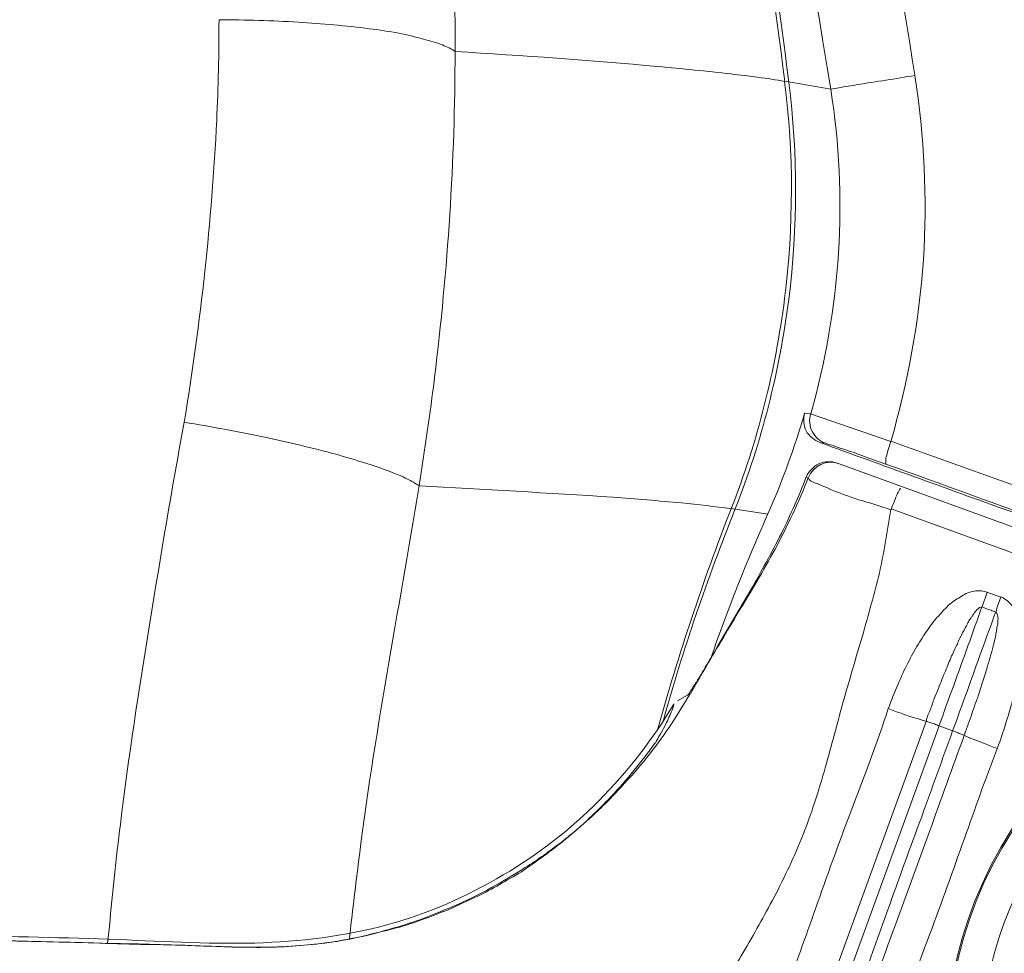
# Model space of a CAD drawing. Extents: x 0 to 595, y 0 to 842.
# Drawn here: x 334 to 337, y 577 to 579 of the extents above; entities that cross this region are included whole.
import ezdxf

# ---------------------------------------------------------------- set-up
doc = ezdxf.new("R2010")
doc.units = 0
doc.header["$MEASUREMENT"] = 0
doc.layers.add('レイヤー 1', color=7, linetype='Continuous', lineweight=0)

msp = doc.modelspace()

# ---------------------------------------------------------------- linework, layer by layer
at = {"layer": 'レイヤー 1', "color": 18, "lineweight": 0, "true_color": 0x040000}
for p, q in [((336.1453, 579.1072), (336.0263, 579.1282)), ((336.093, 578.2683), (336.077, 578.2703)), ((336.3006, 578.197), (336.0926, 578.268)), ((336.117, 578.1941), (336.132, 578.1921)), ((336.1624, 578.1404), (338.0924, 577.4384)), ((336.0818, 578.1042), (336.0868, 578.1031)), ((335.888, 578.0232), (335.983, 578.0092)), ((337.9637, 577.4177), (336.3017, 578.0227)), ((336.5491, 577.8074), (336.5361, 577.7693)), ((336.5847, 577.7947), (336.5487, 577.8076)), ((335.7488, 577.5261), (335.7748, 577.5411)), ((336.3914, 577.4734), (336.1234, 576.7363)), ((336.1575, 576.7244), (336.4255, 577.4614)), ((336.4251, 577.4617), (336.4601, 577.4487))]:
    msp.add_line(p, q, dxfattribs=at)
for points, knots in [([(338.243, 575.03), (338.243, 575.143), (338.243, 575.257), (338.243, 575.37), (338.242, 575.484), (338.242, 575.599), (338.241, 575.714), (338.24, 575.828), (338.239, 575.943), (338.238, 576.057), (338.236, 576.17), (338.235, 576.283), (338.233, 576.395), (338.231, 576.506), (338.23, 576.615), (338.228, 576.724), (338.226, 576.831), (338.224, 576.936), (338.222, 577.043), (338.22, 577.145), (338.217, 577.248), (338.215, 577.35), (338.212, 577.451), (338.209, 577.552), (338.206, 577.654), (338.204, 577.758), (338.202, 577.861), (338.198, 577.965), (338.194, 578.07), (338.187, 578.176), (338.178, 578.28), (338.168, 578.384), (338.155, 578.488), (338.141, 578.592), (338.129, 578.693), (338.116, 578.796), (338.102, 578.898), (338.089, 579.003), (338.076, 579.107), (338.062, 579.213), (338.047, 579.323), (338.032, 579.434), (338.016, 579.545), (337.999, 579.666), (337.982, 579.786), (337.964, 579.907), (337.945, 580.04), (337.925, 580.173), (337.905, 580.306), (337.883, 580.449), (337.86, 580.591), (337.837, 580.733), (337.813, 580.881), (337.789, 581.027), (337.764, 581.174), (337.739, 581.32), (337.714, 581.467), (337.687, 581.613), (337.662, 581.755), (337.637, 581.896), (337.611, 582.038), (337.586, 582.171), (337.56, 582.304), (337.535, 582.438), (337.51, 582.564), (337.486, 582.69), (337.46, 582.816), (337.436, 582.935), (337.412, 583.054), (337.388, 583.173), (337.364, 583.286), (337.341, 583.399), (337.316, 583.511), (337.293, 583.619), (337.27, 583.726), (337.247, 583.834), (337.224, 583.936), (337.201, 584.038), (337.179, 584.139), (337.157, 584.236), (337.135, 584.333), (337.113, 584.428), (337.092, 584.521), (337.07, 584.614), (337.048, 584.706), (337.027, 584.796), (337.006, 584.885), (336.984, 584.974), (336.963, 585.061), (336.942, 585.148), (336.921, 585.234), (336.9, 585.317), (336.88, 585.4), (336.859, 585.482), (336.839, 585.564), (336.819, 585.645), (336.797, 585.726), (336.774, 585.811), (336.748, 585.896), (336.717, 585.978), (336.683, 586.064), (336.643, 586.147), (336.597, 586.227), (336.551, 586.308), (336.499, 586.386), (336.443, 586.461), (336.388, 586.533), (336.327, 586.601), (336.263, 586.665), (336.205, 586.722), (336.144, 586.776), (336.079, 586.825), (336.023, 586.869), (335.965, 586.91), (335.904, 586.947), (335.85, 586.98), (335.795, 587.01), (335.738, 587.039), (335.687, 587.064), (335.634, 587.087), (335.581, 587.108), (335.531, 587.128), (335.48, 587.145), (335.429, 587.16), (335.379, 587.176), (335.329, 587.188), (335.278, 587.199), (335.229, 587.21), (335.179, 587.218), (335.129, 587.226), (335.081, 587.234), (335.033, 587.242), (334.985, 587.25), (334.937, 587.257), (334.889, 587.264), (334.841, 587.272), (334.793, 587.279), (334.744, 587.287), (334.696, 587.294), (334.647, 587.301), (334.597, 587.308), (334.547, 587.316), (334.493, 587.324), (334.44, 587.332), (334.386, 587.34), (334.326, 587.347), (334.266, 587.356), (334.206, 587.364), (334.138, 587.374), (334.07, 587.383), (334.002, 587.391), (333.925, 587.402), (333.848, 587.412), (333.771, 587.422), (333.685, 587.432), (333.599, 587.442), (333.513, 587.453), (333.417, 587.464), (333.321, 587.475), (333.225, 587.485), (333.121, 587.497), (333.016, 587.509), (332.912, 587.518), (332.799, 587.53), (332.686, 587.541), (332.574, 587.551), (332.45, 587.563), (332.326, 587.574), (332.202, 587.585), (332.064, 587.595), (331.926, 587.606), (331.787, 587.617), (331.63, 587.628), (331.473, 587.638), (331.316, 587.647), (331.139, 587.658), (330.96, 587.668), (330.782, 587.676), (330.59, 587.684), (330.398, 587.691), (330.206, 587.697), (330.013, 587.703), (329.819, 587.707), (329.625, 587.71), (329.443, 587.713), (329.26, 587.714), (329.077, 587.714)], [0, 0, 0, 0, 1, 1, 1, 2, 2, 2, 3, 3, 3, 4, 4, 4, 5, 5, 5, 6, 6, 6, 7, 7, 7, 8, 8, 8, 9, 9, 9, 10, 10, 10, 11, 11, 11, 12, 12, 12, 13, 13, 13, 14, 14, 14, 15, 15, 15, 16, 16, 16, 17, 17, 17, 18, 18, 18, 19, 19, 19, 20, 20, 20, 21, 21, 21, 22, 22, 22, 23, 23, 23, 24, 24, 24, 25, 25, 25, 26, 26, 26, 27, 27, 27, 28, 28, 28, 29, 29, 29, 30, 30, 30, 31, 31, 31, 32, 32, 32, 33, 33, 33, 34, 34, 34, 35, 35, 35, 36, 36, 36, 37, 37, 37, 38, 38, 38, 39, 39, 39, 40, 40, 40, 41, 41, 41, 42, 42, 42, 43, 43, 43, 44, 44, 44, 45, 45, 45, 46, 46, 46, 47, 47, 47, 48, 48, 48, 49, 49, 49, 50, 50, 50, 51, 51, 51, 52, 52, 52, 53, 53, 53, 54, 54, 54, 55, 55, 55, 56, 56, 56, 57, 57, 57, 58, 58, 58, 59, 59, 59, 60, 60, 60, 61, 61, 61, 62, 62, 62, 62]), ([(329.0769, 587.5925), (329.4749, 587.5925), (329.8729, 587.5865), (330.2699, 587.5735), (330.4689, 587.5675), (330.6679, 587.5595), (330.8669, 587.5495), (331.0649, 587.5405), (331.2639, 587.5295), (331.4629, 587.5175), (331.6609, 587.5045), (331.8599, 587.4895), (332.0579, 587.4745), (332.2559, 587.4585), (332.4539, 587.4415), (332.6519, 587.4225), (332.8499, 587.4045), (333.0479, 587.3835), (333.2459, 587.3615), (333.4439, 587.3395), (333.6409, 587.3155), (333.8389, 587.2905), (333.9369, 587.2785), (334.0359, 587.2655), (334.1349, 587.2515), (334.2329, 587.2385), (334.3309, 587.2245), (334.4299, 587.2105), (334.5289, 587.1965), (334.6269, 587.1815), (334.7249, 587.1665), (334.8239, 587.1525), (334.9219, 587.1365), (335.0199, 587.1205), (335.0689, 587.1135), (335.1189, 587.1065), (335.1669, 587.0975), (335.2159, 587.0885), (335.2649, 587.0775), (335.3129, 587.0665), (335.4099, 587.0415), (335.5039, 587.0105), (335.5959, 586.9705), (335.6869, 586.9315), (335.7759, 586.8845), (335.8599, 586.8315), (335.9439, 586.7785), (336.0239, 586.7185), (336.0979, 586.6535), (336.1729, 586.5865), (336.2429, 586.5155), (336.3059, 586.4385), (336.3689, 586.3625), (336.4259, 586.2805), (336.4759, 586.1945), (336.5269, 586.1085), (336.5709, 586.0185), (336.6069, 585.9255), (336.6419, 585.8325), (336.6689, 585.7375), (336.6939, 585.6405), (336.7199, 585.5445), (336.7429, 585.4475), (336.7669, 585.3515), (336.7909, 585.2545), (336.8149, 585.1575), (336.8379, 585.0615), (336.8619, 584.9645), (336.8849, 584.8675), (336.9079, 584.7715), (336.9309, 584.6745), (336.9539, 584.5775), (336.9759, 584.4815), (336.9989, 584.3835), (337.0209, 584.2865), (337.0429, 584.1905), (337.0649, 584.0925), (337.0869, 583.9955), (337.1079, 583.8995), (337.1509, 583.7045), (337.1929, 583.5105), (337.2339, 583.3155), (337.2749, 583.1205), (337.3149, 582.9255), (337.3539, 582.7315), (337.3919, 582.5355), (337.4309, 582.3405), (337.4669, 582.1455), (337.5409, 581.7535), (337.6099, 581.3625), (337.6749, 580.9695), (337.7079, 580.7735), (337.7399, 580.5765), (337.7699, 580.3805), (337.8009, 580.1835), (337.8299, 579.9875), (337.8589, 579.7895), (337.8869, 579.5935), (337.9139, 579.3965), (337.9409, 579.1985), (337.9549, 579.1005), (337.9679, 579.0015), (337.9809, 578.9035), (337.9939, 578.8045), (338.0079, 578.7055), (338.0199, 578.6075), (338.0319, 578.5085), (338.0439, 578.4095), (338.0529, 578.3115), (338.0619, 578.2115), (338.0689, 578.1135), (338.0739, 578.0135), (338.0789, 577.9135), (338.0819, 577.8145), (338.0849, 577.7145), (338.0869, 577.6155), (338.0899, 577.5165), (338.0919, 577.4165), (338.0949, 577.3175), (338.0969, 577.2175), (338.0989, 577.1175), (338.1009, 577.0195), (338.1029, 576.9195), (338.1049, 576.8205), (338.1079, 576.6205), (338.1119, 576.4225), (338.1139, 576.2235), (338.1169, 576.0245), (338.1189, 575.8255), (338.1199, 575.6265), (338.1209, 575.4275), (338.1219, 575.2285), (338.1219, 575.0295)], [0, 0, 0, 0, 1, 1, 1, 2, 2, 2, 3, 3, 3, 4, 4, 4, 5, 5, 5, 6, 6, 6, 7, 7, 7, 8, 8, 8, 9, 9, 9, 10, 10, 10, 11, 11, 11, 12, 12, 12, 13, 13, 13, 14, 14, 14, 15, 15, 15, 16, 16, 16, 17, 17, 17, 18, 18, 18, 19, 19, 19, 20, 20, 20, 21, 21, 21, 22, 22, 22, 23, 23, 23, 24, 24, 24, 25, 25, 25, 26, 26, 26, 27, 27, 27, 28, 28, 28, 29, 29, 29, 30, 30, 30, 31, 31, 31, 32, 32, 32, 33, 33, 33, 34, 34, 34, 35, 35, 35, 36, 36, 36, 37, 37, 37, 38, 38, 38, 39, 39, 39, 40, 40, 40, 41, 41, 41, 42, 42, 42, 43, 43, 43, 44, 44, 44, 44]), ([(329.0769, 587.5769), (329.4229, 587.5769), (329.7689, 587.5719), (330.1149, 587.5629), (330.4609, 587.5539), (330.8069, 587.5389), (331.1529, 587.5199), (331.3259, 587.5109), (331.4979, 587.4999), (331.6709, 587.4879), (331.8439, 587.4759), (332.0159, 587.4629), (332.1879, 587.4479), (332.3609, 587.4339), (332.5329, 587.4189), (332.7049, 587.4019), (332.8779, 587.3859), (333.0499, 587.3679), (333.2219, 587.3479), (333.3939, 587.3299), (333.5659, 587.3089), (333.7379, 587.2879), (333.8239, 587.2769), (333.9089, 587.2659), (333.9949, 587.2549), (334.0809, 587.2439), (334.1659, 587.2319), (334.2519, 587.2209), (334.3379, 587.2079), (334.4239, 587.1959), (334.5089, 587.1829), (334.5949, 587.1709), (334.6809, 587.1579), (334.7659, 587.1449), (334.8509, 587.1329), (334.9369, 587.1189), (335.0219, 587.1049), (335.0649, 587.0979), (335.1079, 587.0919), (335.1509, 587.0849), (335.1929, 587.0769), (335.2359, 587.0688), (335.2779, 587.0589), (335.3619, 587.0399), (335.4449, 587.0139), (335.5259, 586.9819), (335.6069, 586.9509), (335.6849, 586.9149), (335.7609, 586.8729), (335.9119, 586.7889), (336.0519, 586.6829), (336.1739, 586.5599), (336.2349, 586.4989), (336.2919, 586.4329), (336.3439, 586.3649), (336.3959, 586.2959), (336.4439, 586.2229), (336.4859, 586.1469), (336.5279, 586.0709), (336.5649, 585.9929), (336.5959, 585.9119), (336.6259, 585.8309), (336.6499, 585.7479), (336.6719, 585.6639), (336.6949, 585.5809), (336.7149, 585.4969), (336.7359, 585.4129), (336.7569, 585.3289), (336.7779, 585.2449), (336.7979, 585.1609), (336.8189, 585.0759), (336.8389, 584.9919), (336.8599, 584.9079), (336.8599, 584.9079), (336.9199, 584.6559), (336.9199, 584.6559), (336.9389, 584.5709), (336.9589, 584.4869), (336.9779, 584.4029), (336.9979, 584.3179), (337.0169, 584.2339), (337.0359, 584.1499), (337.0749, 583.9809), (337.1119, 583.8119), (337.1479, 583.6429), (337.1849, 583.4729), (337.2209, 583.3049), (337.2559, 583.1349), (337.2909, 582.9659), (337.3249, 582.7959), (337.3589, 582.6259), (337.3919, 582.4559), (337.4249, 582.2859), (337.4569, 582.1158), (337.4889, 581.9459), (337.5199, 581.7759), (337.5499, 581.6049), (337.5799, 581.4349), (337.6099, 581.2649), (337.6389, 581.0948), (337.6679, 580.9239), (337.6959, 580.7529), (337.7229, 580.5818), (337.7499, 580.4109), (337.7769, 580.2399), (337.8019, 580.0688), (337.8149, 579.9828), (337.8269, 579.8969), (337.8399, 579.8119), (337.8519, 579.7259), (337.8649, 579.6399), (337.8769, 579.5549), (337.8889, 579.4698), (337.9009, 579.3839), (337.9119, 579.2979), (337.9239, 579.2119), (337.9349, 579.1259), (337.9459, 579.0409), (337.9459, 579.0409), (337.9799, 578.7829), (337.9799, 578.7829), (337.9909, 578.6969), (338.0029, 578.6109), (338.0129, 578.5249), (338.0239, 578.4389), (338.0329, 578.3528), (338.0399, 578.2668), (338.0479, 578.1808), (338.0539, 578.0948), (338.0579, 578.0089), (338.0669, 577.8359), (338.0689, 577.6629), (338.0739, 577.4889)], [0, 0, 0, 0, 1, 1, 1, 2, 2, 2, 3, 3, 3, 4, 4, 4, 5, 5, 5, 6, 6, 6, 7, 7, 7, 8, 8, 8, 9, 9, 9, 10, 10, 10, 11, 11, 11, 12, 12, 12, 13, 13, 13, 14, 14, 14, 15, 15, 15, 16, 16, 16, 17, 17, 17, 18, 18, 18, 19, 19, 19, 20, 20, 20, 21, 21, 21, 22, 22, 22, 23, 23, 23, 24, 24, 24, 25, 25, 25, 26, 26, 26, 27, 27, 27, 28, 28, 28, 29, 29, 29, 30, 30, 30, 31, 31, 31, 32, 32, 32, 33, 33, 33, 34, 34, 34, 35, 35, 35, 36, 36, 36, 37, 37, 37, 38, 38, 38, 39, 39, 39, 40, 40, 40, 41, 41, 41, 42, 42, 42, 43, 43, 43, 44, 44, 44, 44]), ([(329.0769, 587.449), (329.4159, 587.449), (329.7559, 587.4449), (330.0949, 587.4349), (330.4339, 587.4269), (330.7739, 587.413), (331.1129, 587.3939), (331.2819, 587.3849), (331.4519, 587.3749), (331.6209, 587.3629), (331.7899, 587.351), (331.9589, 587.3389), (332.1289, 587.325), (332.2979, 587.311), (332.4669, 587.2969), (332.6359, 587.28), (332.8049, 587.2639), (332.9729, 587.2469), (333.1419, 587.228), (333.3109, 587.21), (333.4799, 587.1909), (333.6479, 587.1699), (333.8169, 587.1489), (333.9849, 587.1279), (334.1529, 587.1039), (334.1529, 587.1039), (334.4049, 587.069), (334.4049, 587.069), (334.4889, 587.0569), (334.5729, 587.0449), (334.6569, 587.033), (334.7409, 587.02), (334.8249, 587.009), (334.9089, 586.9949), (334.9929, 586.9819), (335.0769, 586.9689), (335.1599, 586.952), (335.2429, 586.934), (335.3259, 586.9149), (335.4069, 586.8879), (335.4879, 586.8619), (335.5659, 586.83), (335.6419, 586.791), (335.7179, 586.7529), (335.7909, 586.7089), (335.8599, 586.6589), (335.9299, 586.6099), (335.9949, 586.5549), (336.0559, 586.4969), (336.1179, 586.4379), (336.1749, 586.3749), (336.2269, 586.3069), (336.2799, 586.2399), (336.3269, 586.1699), (336.3689, 586.095), (336.4099, 586.0209), (336.4459, 585.9429), (336.4759, 585.864), (336.5059, 585.785), (336.5299, 585.7029), (336.5519, 585.621), (336.5739, 585.5389), (336.5929, 585.4559), (336.6129, 585.374), (336.6329, 585.291), (336.6539, 585.2089), (336.6739, 585.127), (336.6939, 585.0449), (336.7149, 584.9619), (336.7349, 584.8799), (336.7549, 584.7969), (336.7739, 584.715), (336.7929, 584.632), (336.8129, 584.549), (336.8319, 584.4669), (336.8509, 584.384), (336.8699, 584.301), (336.8889, 584.2189), (336.9079, 584.1359), (336.9449, 583.97), (336.9819, 583.804), (337.0179, 583.6379), (337.0539, 583.4719), (337.0889, 583.306), (337.1229, 583.14), (337.1579, 582.9739), (337.1919, 582.8069), (337.2239, 582.6409), (337.2579, 582.4739), (337.2899, 582.3079), (337.3209, 582.1409), (337.3529, 581.9739), (337.3829, 581.8069), (337.4129, 581.64), (337.4429, 581.473), (337.4729, 581.306), (337.5009, 581.1389), (337.5289, 580.9709), (337.5569, 580.804), (337.5839, 580.637), (337.6109, 580.47), (337.6369, 580.3019), (337.6619, 580.134), (337.6869, 579.9659), (337.7109, 579.798), (337.7359, 579.6299), (337.7599, 579.4619), (337.7849, 579.2939), (337.8079, 579.1259), (337.8309, 578.9579), (337.8539, 578.7899), (337.8719, 578.621), (337.8909, 578.452), (337.9069, 578.283), (337.9189, 578.114), (337.9309, 577.944), (337.9379, 577.7739), (337.9419, 577.6049)], [0, 0, 0, 0, 1, 1, 1, 2, 2, 2, 3, 3, 3, 4, 4, 4, 5, 5, 5, 6, 6, 6, 7, 7, 7, 8, 8, 8, 9, 9, 9, 10, 10, 10, 11, 11, 11, 12, 12, 12, 13, 13, 13, 14, 14, 14, 15, 15, 15, 16, 16, 16, 17, 17, 17, 18, 18, 18, 19, 19, 19, 20, 20, 20, 21, 21, 21, 22, 22, 22, 23, 23, 23, 24, 24, 24, 25, 25, 25, 26, 26, 26, 27, 27, 27, 28, 28, 28, 29, 29, 29, 30, 30, 30, 31, 31, 31, 32, 32, 32, 33, 33, 33, 34, 34, 34, 35, 35, 35, 36, 36, 36, 37, 37, 37, 38, 38, 38, 39, 39, 39, 39]), ([(336.3626, 579.1433), (336.2926, 579.5843), (336.2086, 580.0253), (336.1126, 580.4623), (336.0176, 580.9003), (335.9096, 581.3343), (335.7896, 581.7663), (335.6706, 582.1983), (335.5386, 582.6263), (335.3966, 583.0503), (335.3246, 583.2623), (335.2516, 583.4743), (335.1746, 583.6843), (335.0976, 583.8953), (335.0186, 584.1043), (334.9366, 584.3123)], [0, 0, 0, 0, 1, 1, 1, 2, 2, 2, 3, 3, 3, 4, 4, 4, 5, 5, 5, 5]), ([(334.7381, 584.2322), (334.9001, 583.8201), (335.0511, 583.4022), (335.1921, 582.9811), (335.4031, 582.3502), (335.5881, 581.7111), (335.7481, 581.0641), (335.9071, 580.4182), (336.0401, 579.7642), (336.1451, 579.1072)], [0, 0, 0, 0, 1, 1, 1, 2, 2, 2, 3, 3, 3, 3]), ([(336.0369, 579.1257), (335.9849, 579.5286), (335.9189, 579.9316), (335.8389, 580.3306), (335.7589, 580.7296), (335.6659, 581.1257), (335.5619, 581.5186), (335.4589, 581.9106), (335.3459, 582.3007), (335.2239, 582.6876), (335.1009, 583.0726), (334.9709, 583.4556), (334.8309, 583.8356)], [0, 0, 0, 0, 1, 1, 1, 2, 2, 2, 3, 3, 3, 4, 4, 4, 4]), ([(336.0262, 579.1277), (335.9762, 579.5286), (335.9112, 579.9296), (335.8322, 580.3267), (335.7542, 580.7236), (335.6612, 581.1166), (335.5582, 581.5087), (335.4562, 581.8987), (335.3432, 582.2856), (335.2222, 582.6716), (335.1012, 583.0557), (334.9712, 583.4366), (334.8342, 583.8146)], [0, 0, 0, 0, 1, 1, 1, 2, 2, 2, 3, 3, 3, 4, 4, 4, 4]), ([(335.1746, 579.2048), (335.1746, 579.4158), (335.1676, 579.6277), (335.1516, 579.8378), (335.1356, 580.0477), (335.1116, 580.2578), (335.0796, 580.4658)], [0, 0, 0, 0, 1, 1, 1, 2, 2, 2, 2]), ([(334.5642, 579.2869), (334.5642, 579.1999), (334.5622, 579.1129), (334.5582, 579.0269), (334.5452, 578.7659), (334.5172, 578.5049), (334.4742, 578.2469)], [0, 0, 0, 0, 1, 1, 1, 2, 2, 2, 2]), ([(335.1746, 579.2048), (335.1646, 579.2117), (335.1536, 579.2167), (335.1416, 579.2217), (335.1256, 579.2277), (335.1096, 579.2327), (335.0926, 579.2368), (335.0716, 579.2427), (335.0506, 579.2477), (335.0286, 579.2518), (335.0036, 579.2567), (334.9786, 579.2607), (334.9526, 579.2637), (334.8916, 579.2717), (334.8306, 579.2767), (334.7696, 579.2808), (334.7016, 579.2847), (334.6326, 579.2867), (334.5646, 579.2867)], [0, 0, 0, 0, 1, 1, 1, 2, 2, 2, 3, 3, 3, 4, 4, 4, 5, 5, 5, 6, 6, 6, 6]), ([(335.0813, 578.0818), (335.0963, 578.1747), (335.1093, 578.2687), (335.1213, 578.3618), (335.1553, 578.6418), (335.1743, 578.9227), (335.1743, 579.2048)], [0, 0, 0, 0, 1, 1, 1, 2, 2, 2, 2]), ([(335.1746, 579.2048), (335.3496, 579.1937), (335.5246, 579.1827), (335.6986, 579.1658), (335.7616, 579.1608), (335.8246, 579.1537), (335.8866, 579.1467), (335.9336, 579.1417), (335.9806, 579.1357), (336.0266, 579.1277)], [0, 0, 0, 0, 1, 1, 1, 2, 2, 2, 3, 3, 3, 3]), ([(336.1453, 579.1072), (336.1523, 579.1091), (336.1593, 579.1102), (336.1663, 579.1111), (336.1823, 579.1141), (336.1983, 579.1161), (336.2133, 579.1191), (336.2633, 579.1271), (336.3133, 579.1342), (336.3623, 579.1431)], [0, 0, 0, 0, 1, 1, 1, 2, 2, 2, 3, 3, 3, 3]), ([(336.3006, 578.197), (336.3446, 578.349), (336.3736, 578.508), (336.3846, 578.666), (336.3946, 578.825), (336.3876, 578.986), (336.3626, 579.143)], [0, 0, 0, 0, 1, 1, 1, 2, 2, 2, 2]), ([(335.888, 578.0232), (335.956, 578.1971), (336.002, 578.3792), (336.026, 578.5662), (336.049, 578.7521), (336.05, 578.9421), (336.026, 579.1271)], [0, 0, 0, 0, 1, 1, 1, 2, 2, 2, 2]), ([(335.8977, 578.0212), (335.9667, 578.1951), (336.0127, 578.3782), (336.0367, 578.5641), (336.0597, 578.7501), (336.0607, 578.9401), (336.0367, 579.1251)], [0, 0, 0, 0, 1, 1, 1, 2, 2, 2, 2]), ([(336.1453, 579.1072), (336.1673, 578.9681), (336.1743, 578.8262), (336.1653, 578.6841), (336.1563, 578.5441), (336.1323, 578.4042), (336.0933, 578.2681)], [0, 0, 0, 0, 1, 1, 1, 2, 2, 2, 2]), ([(336.0774, 578.2703), (336.0734, 578.2553), (336.0754, 578.2383), (336.0814, 578.2243), (336.0894, 578.2103), (336.1024, 578.2003), (336.1174, 578.1943)], [0, 0, 0, 0, 1, 1, 1, 2, 2, 2, 2]), ([(336.093, 578.2683), (336.089, 578.2533), (336.09, 578.2363), (336.097, 578.2223), (336.105, 578.2083), (336.117, 578.1973), (336.132, 578.1923)], [0, 0, 0, 0, 1, 1, 1, 2, 2, 2, 2]), ([(334.4744, 578.2468), (334.4424, 578.0738), (334.4134, 577.9008), (334.3854, 577.7278), (334.3574, 577.5548), (334.3304, 577.3808), (334.3094, 577.2068), (334.2984, 577.1188), (334.2884, 577.0318), (334.2814, 576.9438), (334.2814, 576.9438), (334.2764, 576.8998), (334.2764, 576.8998)], [0, 0, 0, 0, 1, 1, 1, 2, 2, 2, 3, 3, 3, 4, 4, 4, 4]), ([(335.0813, 578.0818), (335.0723, 578.0887), (335.0613, 578.0947), (335.0513, 578.0997), (335.0363, 578.1068), (335.0203, 578.1138), (335.0043, 578.1198), (334.9833, 578.1277), (334.9623, 578.1348), (334.9413, 578.1418), (334.9163, 578.1487), (334.8913, 578.1567), (334.8663, 578.1638), (334.8053, 578.1808), (334.7443, 578.1938), (334.6823, 578.2078), (334.6133, 578.2228), (334.5443, 578.2347), (334.4743, 578.2468)], [0, 0, 0, 0, 1, 1, 1, 2, 2, 2, 3, 3, 3, 4, 4, 4, 5, 5, 5, 6, 6, 6, 6]), ([(336.117, 578.1941), (336.28, 578.1351), (336.443, 578.076), (336.606, 578.0171), (337.097, 577.8401), (337.588, 577.662), (338.079, 577.483)], [0, 0, 0, 0, 1, 1, 1, 2, 2, 2, 2]), ([(336.1316, 578.1921), (336.1406, 578.189), (336.1436, 578.188), (336.1476, 578.1871), (336.1526, 578.186), (336.1566, 578.184), (336.1616, 578.1821), (336.1616, 578.1821), (336.1806, 578.176), (336.1806, 578.176), (336.1976, 578.171), (336.2136, 578.165), (336.2296, 578.1591), (336.2486, 578.152), (336.2676, 578.145), (336.2876, 578.1381)], [0, 0, 0, 0, 1, 1, 1, 2, 2, 2, 3, 3, 3, 4, 4, 4, 5, 5, 5, 5]), ([(336.2874, 578.1384), (336.2874, 578.1484), (336.2874, 578.1524), (336.2884, 578.1574), (336.2904, 578.1624), (336.2914, 578.1684), (336.2934, 578.1754), (336.2954, 578.1824), (336.2984, 578.1894), (336.3004, 578.1974)], [0, 0, 0, 0, 1, 1, 1, 2, 2, 2, 3, 3, 3, 3]), ([(337.9422, 577.6052), (337.8052, 577.6542), (337.6682, 577.7042), (337.5302, 577.7522), (337.3252, 577.8272), (337.1202, 577.9022), (336.9152, 577.9762), (336.7112, 578.0502), (336.5052, 578.1242), (336.3002, 578.1972)], [0, 0, 0, 0, 1, 1, 1, 2, 2, 2, 3, 3, 3, 3]), ([(336.1624, 578.1404), (336.1544, 578.1434), (336.1464, 578.1453), (336.1384, 578.1443), (336.1304, 578.1443), (336.1224, 578.1423), (336.1144, 578.1393), (336.1074, 578.1354), (336.1004, 578.1304), (336.0954, 578.1243), (336.0894, 578.1193), (336.0844, 578.1124), (336.0814, 578.1044)], [0, 0, 0, 0, 1, 1, 1, 2, 2, 2, 3, 3, 3, 4, 4, 4, 4]), ([(336.2874, 578.1384), (336.4344, 578.0854), (336.5804, 578.0324), (336.7274, 577.9794), (337.1704, 577.8194), (337.6124, 577.6594), (338.0554, 577.4974)], [0, 0, 0, 0, 1, 1, 1, 2, 2, 2, 2]), ([(335.8172, 577.6052), (335.8472, 577.6562), (335.8772, 577.7062), (335.9062, 577.7552), (335.9392, 577.8092), (335.9712, 577.8632), (336.0012, 577.9182), (336.0332, 577.9782), (336.0622, 578.0402), (336.0872, 578.1032)], [0, 0, 0, 0, 1, 1, 1, 2, 2, 2, 3, 3, 3, 3]), ([(336.0818, 578.1052), (336.0628, 578.0552), (336.0408, 578.0062), (336.0178, 577.9592), (335.9928, 577.9102), (335.9658, 577.8612), (335.9388, 577.8132), (335.9388, 577.8132), (335.8508, 577.6642), (335.8508, 577.6642)], [0, 0, 0, 0, 1, 1, 1, 2, 2, 2, 3, 3, 3, 3]), ([(336.0872, 578.1033), (336.0882, 578.0963), (336.0962, 578.0933), (336.1032, 578.0903), (336.1212, 578.0833), (336.1342, 578.0782), (336.1492, 578.0712), (336.1702, 578.0623), (336.1932, 578.0543), (336.2172, 578.0463), (336.2452, 578.0383), (336.2732, 578.0292), (336.3012, 578.0203)], [0, 0, 0, 0, 1, 1, 1, 2, 2, 2, 3, 3, 3, 4, 4, 4, 4]), ([(334.9012, 576.9109), (334.9082, 576.9749), (334.9162, 577.0399), (334.9242, 577.1039), (334.9442, 577.2679), (334.9702, 577.4319), (334.9982, 577.5948), (335.0252, 577.7568), (335.0552, 577.9189), (335.0812, 578.0818)], [0, 0, 0, 0, 1, 1, 1, 2, 2, 2, 3, 3, 3, 3]), ([(335.0813, 578.0818), (335.2483, 578.0728), (335.4153, 578.0638), (335.5823, 578.0527), (335.6413, 578.0477), (335.7003, 578.0438), (335.7593, 578.0378), (335.8023, 578.0338), (335.8453, 578.0287), (335.8883, 578.0228)], [0, 0, 0, 0, 1, 1, 1, 2, 2, 2, 3, 3, 3, 3]), ([(336.3011, 578.0203), (336.3031, 578.0273), (336.3061, 578.0353), (336.3101, 578.0423), (336.3121, 578.0493), (336.3151, 578.0563), (336.3181, 578.0623), (336.3201, 578.0663), (336.3221, 578.0703), (336.3251, 578.0763)], [0, 0, 0, 0, 1, 1, 1, 2, 2, 2, 3, 3, 3, 3]), ([(335.2088, 576.2507), (335.2518, 576.2726), (335.2938, 576.2966), (335.3368, 576.3196), (335.3748, 576.3406), (335.4118, 576.3616), (335.4478, 576.3837), (335.4838, 576.4056), (335.5188, 576.4296), (335.5528, 576.4536), (335.5878, 576.4796), (335.6208, 576.5076), (335.6528, 576.5377), (335.6868, 576.5687), (335.7188, 576.6027), (335.7488, 576.6367), (335.7798, 576.6716), (335.8098, 576.7086), (335.8368, 576.7466), (335.8658, 576.7886), (335.8938, 576.8317), (335.9188, 576.8757), (335.9468, 576.9227), (335.9728, 576.9706), (335.9988, 577.0186), (336.0258, 577.0706), (336.0518, 577.1257), (336.0738, 577.1807), (336.0948, 577.2327), (336.1118, 577.2877), (336.1278, 577.3427), (336.1448, 577.4006), (336.1598, 577.4597), (336.1758, 577.5186), (336.1928, 577.5776), (336.2098, 577.6376), (336.2278, 577.6967), (336.2428, 577.7496), (336.2578, 577.8036), (336.2708, 577.8566), (336.2828, 577.9106), (336.2918, 577.9656), (336.3008, 578.0206)], [0, 0, 0, 0, 1, 1, 1, 2, 2, 2, 3, 3, 3, 4, 4, 4, 5, 5, 5, 6, 6, 6, 7, 7, 7, 8, 8, 8, 9, 9, 9, 10, 10, 10, 11, 11, 11, 12, 12, 12, 13, 13, 13, 14, 14, 14, 14]), ([(335.8347, 577.6345), (335.8517, 577.6845), (335.8697, 577.7345), (335.8887, 577.7825), (335.9177, 577.8595), (335.9497, 577.9355), (335.9827, 578.0095)], [0, 0, 0, 0, 1, 1, 1, 2, 2, 2, 2]), ([(336.5491, 577.8074), (336.5401, 577.8104), (336.5291, 577.8113), (336.5201, 577.8104), (336.5081, 577.8093), (336.4981, 577.8054), (336.4871, 577.7993), (336.4771, 577.7933), (336.4661, 577.7863), (336.4571, 577.7794), (336.4461, 577.7703), (336.4361, 577.7603), (336.4271, 577.7493), (336.4171, 577.7393), (336.4071, 577.7274), (336.3991, 577.7144), (336.3891, 577.7014), (336.3801, 577.6873), (336.3711, 577.6724), (336.3621, 577.6573), (336.3531, 577.6403), (336.3441, 577.6234), (336.3351, 577.6063), (336.3271, 577.5873), (336.3191, 577.5693), (336.3101, 577.5483), (336.3011, 577.5273), (336.2941, 577.5063)], [0, 0, 0, 0, 1, 1, 1, 2, 2, 2, 3, 3, 3, 4, 4, 4, 5, 5, 5, 6, 6, 6, 7, 7, 7, 8, 8, 8, 9, 9, 9, 9]), ([(336.576, 577.405), (336.584, 577.426), (336.591, 577.447), (336.597, 577.467), (336.604, 577.487), (336.609, 577.508), (336.615, 577.527), (336.619, 577.545), (336.623, 577.563), (336.627, 577.582), (336.63, 577.598), (336.633, 577.615), (336.634, 577.632), (336.636, 577.646), (336.637, 577.662), (336.637, 577.677), (336.637, 577.69), (336.636, 577.704), (336.634, 577.717), (336.632, 577.729), (336.629, 577.741), (336.624, 577.753), (336.62, 577.762), (336.615, 577.771), (336.608, 577.779), (336.601, 577.786), (336.593, 577.792), (336.585, 577.795)], [0, 0, 0, 0, 1, 1, 1, 2, 2, 2, 3, 3, 3, 4, 4, 4, 5, 5, 5, 6, 6, 6, 7, 7, 7, 8, 8, 8, 9, 9, 9, 9]), ([(336.3914, 577.4734), (336.3944, 577.4844), (336.3984, 577.4944), (336.4024, 577.5034), (336.4064, 577.5134), (336.4094, 577.5234), (336.4124, 577.5323), (336.4124, 577.5323), (336.4234, 577.5583), (336.4234, 577.5583), (336.4264, 577.5663), (336.4294, 577.5743), (336.4324, 577.5814), (336.4354, 577.5894), (336.4384, 577.5964), (336.4414, 577.6033), (336.4444, 577.6104), (336.4474, 577.6174), (336.4494, 577.6234), (336.4524, 577.6293), (336.4544, 577.6354), (336.4574, 577.6423), (336.4604, 577.6473), (336.4624, 577.6534), (336.4654, 577.6594), (336.4674, 577.6633), (336.4694, 577.6683), (336.4724, 577.6733), (336.4744, 577.6783), (336.4764, 577.6833), (336.4784, 577.6884), (336.4784, 577.6884), (336.4854, 577.7014), (336.4854, 577.7014), (336.4874, 577.7043), (336.4894, 577.7084), (336.4914, 577.7123), (336.4934, 577.7164), (336.4954, 577.7194), (336.4974, 577.7234), (336.4984, 577.7264), (336.5004, 577.7303), (336.5024, 577.7333), (336.5044, 577.7363), (336.5064, 577.7394), (336.5084, 577.7424), (336.5104, 577.7444), (336.5114, 577.7463), (336.5134, 577.7493), (336.5154, 577.7513), (336.5164, 577.7543), (336.5184, 577.7563), (336.5254, 577.7643), (336.5274, 577.7664), (336.5294, 577.7673), (336.5314, 577.7684), (336.5344, 577.7693), (336.5364, 577.7693)], [0, 0, 0, 0, 1, 1, 1, 2, 2, 2, 3, 3, 3, 4, 4, 4, 5, 5, 5, 6, 6, 6, 7, 7, 7, 8, 8, 8, 9, 9, 9, 10, 10, 10, 11, 11, 11, 12, 12, 12, 13, 13, 13, 14, 14, 14, 15, 15, 15, 16, 16, 16, 17, 17, 17, 18, 18, 18, 19, 19, 19, 19]), ([(336.5359, 577.7693), (336.5239, 577.7363), (336.5119, 577.7023), (336.4999, 577.6683), (336.4879, 577.6343), (336.4749, 577.6003), (336.4629, 577.5663), (336.4499, 577.5312), (336.4379, 577.4973), (336.4249, 577.4612)], [0, 0, 0, 0, 1, 1, 1, 2, 2, 2, 3, 3, 3, 3]), ([(336.5716, 577.7556), (336.5676, 577.7576), (336.5636, 577.7586), (336.5596, 577.7606), (336.5556, 577.7616), (336.5516, 577.7636), (336.5476, 577.7646), (336.5436, 577.7666), (336.5396, 577.7676), (336.5356, 577.7696)], [0, 0, 0, 0, 1, 1, 1, 2, 2, 2, 3, 3, 3, 3]), ([(336.4602, 577.449), (336.4732, 577.483), (336.4852, 577.5179), (336.4982, 577.5529), (336.5102, 577.588), (336.5232, 577.6219), (336.5352, 577.6559), (336.5472, 577.689), (336.5592, 577.7219), (336.5712, 577.7559)], [0, 0, 0, 0, 1, 1, 1, 2, 2, 2, 3, 3, 3, 3]), ([(336.5716, 577.7556), (336.5766, 577.7496), (336.5766, 577.7476), (336.5766, 577.7456), (336.5766, 577.7436), (336.5776, 577.7416), (336.5776, 577.7386), (336.5776, 577.7366), (336.5766, 577.7346), (336.5766, 577.7326), (336.5766, 577.7296), (336.5766, 577.7266), (336.5766, 577.7246), (336.5766, 577.7246), (336.5746, 577.7156), (336.5746, 577.7156), (336.5746, 577.7126), (336.5736, 577.7086), (336.5736, 577.7056), (336.5726, 577.7026), (336.5716, 577.6986), (336.5716, 577.6956), (336.5706, 577.6926), (336.5706, 577.6896), (336.5696, 577.6856), (336.5696, 577.6856), (336.5666, 577.6736), (336.5666, 577.6736), (336.5656, 577.6696), (336.5646, 577.6656), (336.5636, 577.6606), (336.5626, 577.6566), (336.5606, 577.6516), (336.5596, 577.6486), (336.5596, 577.6486), (336.5556, 577.6336), (336.5556, 577.6336), (336.5536, 577.6276), (336.5526, 577.6226), (336.5506, 577.6176), (336.5496, 577.6116), (336.5476, 577.6066), (336.5456, 577.6006), (336.5456, 577.6006), (336.5396, 577.5826), (336.5396, 577.5826), (336.5376, 577.5756), (336.5356, 577.5686), (336.5336, 577.5626), (336.5316, 577.5556), (336.5296, 577.5486), (336.5266, 577.5406), (336.5246, 577.5336), (336.5216, 577.5266), (336.5186, 577.5186), (336.5156, 577.5096), (336.5126, 577.5016), (336.5096, 577.4926), (336.5076, 577.4846), (336.5036, 577.4756), (336.5006, 577.4666), (336.4966, 577.4556), (336.4936, 577.4456), (336.4896, 577.4376)], [0, 0, 0, 0, 1, 1, 1, 2, 2, 2, 3, 3, 3, 4, 4, 4, 5, 5, 5, 6, 6, 6, 7, 7, 7, 8, 8, 8, 9, 9, 9, 10, 10, 10, 11, 11, 11, 12, 12, 12, 13, 13, 13, 14, 14, 14, 15, 15, 15, 16, 16, 16, 17, 17, 17, 18, 18, 18, 19, 19, 19, 20, 20, 20, 21, 21, 21, 21]), ([(335.8509, 577.6638), (335.8419, 577.6468), (335.8319, 577.6318), (335.8219, 577.6148), (335.8139, 577.6018), (335.8069, 577.5878), (335.7979, 577.5748), (335.7929, 577.5668), (335.7869, 577.5598), (335.7819, 577.5498), (335.7799, 577.5468), (335.7789, 577.5428), (335.7749, 577.5408)], [0, 0, 0, 0, 1, 1, 1, 2, 2, 2, 3, 3, 3, 4, 4, 4, 4]), ([(335.7815, 577.5447), (335.7655, 577.5187), (335.7495, 577.4916), (335.7335, 577.4667), (335.7155, 577.4407), (335.6975, 577.4136), (335.6775, 577.3896), (335.6565, 577.3627), (335.6355, 577.3376), (335.6125, 577.3137), (335.5885, 577.2866), (335.5635, 577.2606), (335.5365, 577.2357), (335.5085, 577.2097), (335.4785, 577.1846), (335.4485, 577.1606), (335.4185, 577.1376), (335.3875, 577.1157), (335.3555, 577.0956), (335.3275, 577.0767), (335.2985, 577.0607), (335.2685, 577.0436), (335.2415, 577.0286), (335.2145, 577.0156), (335.1865, 577.0026), (335.1605, 576.9907), (335.1345, 576.9807), (335.1075, 576.9697), (335.0845, 576.9606), (335.0595, 576.9526), (335.0355, 576.9446), (335.0135, 576.9387), (334.9925, 576.9326), (334.9705, 576.9266), (334.9505, 576.9216), (334.9305, 576.9166), (334.9105, 576.9127), (334.8895, 576.9086), (334.8685, 576.9047), (334.8475, 576.9017), (334.8235, 576.8986), (334.7995, 576.8956), (334.7745, 576.8937), (334.7475, 576.8917), (334.7195, 576.8896), (334.6925, 576.8896), (334.6645, 576.8887), (334.6365, 576.8896), (334.6085, 576.8896), (334.5805, 576.8906), (334.5525, 576.8917), (334.5245, 576.8926), (334.4965, 576.8937), (334.4695, 576.8947), (334.4415, 576.8956), (334.4415, 576.8956), (334.3565, 576.8986), (334.3565, 576.8986), (334.3255, 576.8986), (334.2935, 576.8986), (334.2625, 576.8997), (334.2625, 576.8997), (334.1565, 576.9026), (334.1565, 576.9026), (334.1565, 576.9026), (334.0415, 576.9056), (334.0415, 576.9056), (333.9985, 576.9067), (333.9565, 576.9077), (333.9145, 576.9086), (333.8685, 576.9097), (333.8235, 576.9106), (333.7775, 576.9116), (333.7775, 576.9116), (333.6285, 576.9147), (333.6285, 576.9147), (333.5735, 576.9156), (333.5195, 576.9166), (333.4655, 576.9186), (333.4655, 576.9186), (333.2895, 576.9216), (333.2895, 576.9216), (333.2265, 576.9236), (333.1625, 576.9246), (333.0995, 576.9257), (333.0305, 576.9266), (332.9615, 576.9286), (332.8935, 576.9296), (332.8185, 576.9307), (332.7445, 576.9326), (332.6705, 576.9337), (332.5895, 576.9346), (332.5095, 576.9366), (332.4285, 576.9376), (332.3415, 576.9387), (332.2545, 576.9407), (332.1665, 576.9407), (332.0725, 576.9426), (331.9775, 576.9437), (331.8835, 576.9446), (331.7805, 576.9467), (331.6775, 576.9476), (331.5755, 576.9487), (331.4645, 576.9496), (331.3525, 576.9517), (331.2405, 576.9526), (331.1195, 576.9537), (330.9995, 576.9547), (330.8785, 576.9556), (330.7465, 576.9567), (330.6145, 576.9576), (330.4835, 576.9586), (330.3405, 576.9597), (330.1975, 576.9606), (330.0535, 576.9617), (329.8985, 576.9626), (329.7425, 576.9626), (329.5865, 576.9636), (329.5865, 576.9636), (329.0765, 576.9636), (329.0765, 576.9636)], [0, 0, 0, 0, 1, 1, 1, 2, 2, 2, 3, 3, 3, 4, 4, 4, 5, 5, 5, 6, 6, 6, 7, 7, 7, 8, 8, 8, 9, 9, 9, 10, 10, 10, 11, 11, 11, 12, 12, 12, 13, 13, 13, 14, 14, 14, 15, 15, 15, 16, 16, 16, 17, 17, 17, 18, 18, 18, 19, 19, 19, 20, 20, 20, 21, 21, 21, 22, 22, 22, 23, 23, 23, 24, 24, 24, 25, 25, 25, 26, 26, 26, 27, 27, 27, 28, 28, 28, 29, 29, 29, 30, 30, 30, 31, 31, 31, 32, 32, 32, 33, 33, 33, 34, 34, 34, 35, 35, 35, 36, 36, 36, 37, 37, 37, 38, 38, 38, 39, 39, 39, 40, 40, 40, 40]), ([(329.0769, 576.9773), (329.3349, 576.9773), (329.5939, 576.9763), (329.8519, 576.9753), (330.0909, 576.9742), (330.3289, 576.9733), (330.5679, 576.9713), (330.7889, 576.9703), (331.0089, 576.9683), (331.2299, 576.9653), (331.4329, 576.9633), (331.6369, 576.9603), (331.8409, 576.9573), (332.0289, 576.9562), (332.2169, 576.9532), (332.4049, 576.9503), (332.5789, 576.9473), (332.7529, 576.9432), (332.9279, 576.9402), (333.0899, 576.9373), (333.2509, 576.9343), (333.4129, 576.9302), (333.5639, 576.9272), (333.7139, 576.9233), (333.8649, 576.9203), (334.0029, 576.9172), (334.1409, 576.9153), (334.2789, 576.9103), (334.4049, 576.9053), (334.5309, 576.8973), (334.6569, 576.9003), (334.7729, 576.9042), (334.8889, 576.9172), (335.0009, 576.9482), (335.1049, 576.9763), (335.2049, 577.0203), (335.2989, 577.0763), (335.3889, 577.1293), (335.4729, 577.1943), (335.5459, 577.2682), (335.6209, 577.3433), (335.6859, 577.4283), (335.7399, 577.5182)], [0, 0, 0, 0, 1, 1, 1, 2, 2, 2, 3, 3, 3, 4, 4, 4, 5, 5, 5, 6, 6, 6, 7, 7, 7, 8, 8, 8, 9, 9, 9, 10, 10, 10, 11, 11, 11, 12, 12, 12, 13, 13, 13, 14, 14, 14, 14]), ([(335.74, 577.5183), (335.739, 577.5103), (335.736, 577.5033), (335.733, 577.4973), (335.728, 577.4853), (335.722, 577.4733), (335.717, 577.4623), (335.709, 577.4473), (335.7, 577.4323), (335.692, 577.4173)], [0, 0, 0, 0, 1, 1, 1, 2, 2, 2, 3, 3, 3, 3]), ([(336.2937, 577.5066), (336.2647, 577.4166), (336.2307, 577.3276), (336.1967, 577.2396), (336.1657, 577.1566), (336.1347, 577.0726), (336.1057, 576.9886), (336.0797, 576.9156), (336.0547, 576.8426), (336.0257, 576.7695)], [0, 0, 0, 0, 1, 1, 1, 2, 2, 2, 3, 3, 3, 3]), ([(336.2937, 577.5066), (336.3057, 577.5016), (336.3167, 577.4976), (336.3287, 577.4936), (336.3397, 577.4896), (336.3507, 577.4855), (336.3617, 577.4825), (336.3717, 577.4796), (336.3817, 577.4766), (336.3907, 577.4736)], [0, 0, 0, 0, 1, 1, 1, 2, 2, 2, 3, 3, 3, 3]), ([(336.9055, 577.4939), (336.4215, 577.1628), (336.2975, 576.5029), (336.6285, 576.0179), (336.6325, 576.0129), (336.6375, 576.0059), (336.6415, 575.9988)], [0, 0, 0, 0, 1, 1, 1, 2, 2, 2, 2]), ([(336.9075, 577.49), (336.4255, 577.162), (336.3015, 576.5049), (336.6295, 576.0229), (336.6345, 576.015), (336.6395, 576.009), (336.6445, 576.001)], [0, 0, 0, 0, 1, 1, 1, 2, 2, 2, 2]), ([(336.4251, 577.4617), (336.4211, 577.4636), (336.4171, 577.4647), (336.4131, 577.4666), (336.4091, 577.4677), (336.4051, 577.4686), (336.4011, 577.4706), (336.3981, 577.4716), (336.3941, 577.4727), (336.3911, 577.4736)], [0, 0, 0, 0, 1, 1, 1, 2, 2, 2, 3, 3, 3, 3]), ([(336.4602, 577.449), (336.4332, 577.3749), (336.4072, 577.301), (336.3802, 577.2269), (336.3502, 577.145), (336.3202, 577.064), (336.2912, 576.9819), (336.2582, 576.892), (336.2272, 576.8019), (336.1932, 576.7119)], [0, 0, 0, 0, 1, 1, 1, 2, 2, 2, 3, 3, 3, 3]), ([(336.2224, 576.7), (336.2514, 576.781), (336.2814, 576.862), (336.3104, 576.943), (336.3104, 576.943), (336.4004, 577.189), (336.4004, 577.189), (336.4304, 577.271), (336.4594, 577.354), (336.4904, 577.437)], [0, 0, 0, 0, 1, 1, 1, 2, 2, 2, 3, 3, 3, 3]), ([(336.49, 577.4373), (336.488, 577.4383), (336.485, 577.4393), (336.482, 577.4403), (336.479, 577.4413), (336.475, 577.4433), (336.472, 577.4443), (336.468, 577.4463), (336.464, 577.4473), (336.46, 577.4493)], [0, 0, 0, 0, 1, 1, 1, 2, 2, 2, 3, 3, 3, 3]), ([(336.5755, 577.4031), (336.5645, 577.407), (336.5535, 577.4111), (336.5425, 577.416), (336.5425, 577.416), (336.5135, 577.4271), (336.5135, 577.4271), (336.5055, 577.4301), (336.4975, 577.433), (336.4905, 577.4371)], [0, 0, 0, 0, 1, 1, 1, 2, 2, 2, 3, 3, 3, 3]), ([(335.6917, 577.4177), (335.6737, 577.3937), (335.6557, 577.3697), (335.6367, 577.3467), (335.6177, 577.3227), (335.5977, 577.3007), (335.5777, 577.2787), (335.5587, 577.2597), (335.5397, 577.2397), (335.5207, 577.2227), (335.5017, 577.2037), (335.4817, 577.1867), (335.4607, 577.1697), (335.4417, 577.1537), (335.4227, 577.1397), (335.4027, 577.1247), (335.3837, 577.1107), (335.3647, 577.0977), (335.3457, 577.0847), (335.3267, 577.0727), (335.3077, 577.0627), (335.2887, 577.0517), (335.2707, 577.0407), (335.2517, 577.0307), (335.2327, 577.0217), (335.2127, 577.0117), (335.1927, 577.0027), (335.1727, 576.9937), (335.1507, 576.9837), (335.1287, 576.9757), (335.1057, 576.9667), (335.0817, 576.9577), (335.0567, 576.9497), (335.0317, 576.9417), (335.0067, 576.9357), (334.9827, 576.9287), (334.9567, 576.9227), (334.9277, 576.9157), (334.8997, 576.9097), (334.8697, 576.9047), (334.8417, 576.9007), (334.8127, 576.8967), (334.7837, 576.8947), (334.7537, 576.8917), (334.7227, 576.8907), (334.6917, 576.8897), (334.6557, 576.8887), (334.6197, 576.8897), (334.5847, 576.8907), (334.5477, 576.8917), (334.5117, 576.8927), (334.4757, 576.8947), (334.4757, 576.8947), (334.3617, 576.8967), (334.3617, 576.8967), (334.3217, 576.8977), (334.2817, 576.8987), (334.2407, 576.9007), (334.2007, 576.9017), (334.1607, 576.9027), (334.1207, 576.9037), (334.0767, 576.9047), (334.0327, 576.9057), (333.9887, 576.9077), (333.9457, 576.9087), (333.9017, 576.9097), (333.8587, 576.9107), (333.8107, 576.9117), (333.7637, 576.9127), (333.7157, 576.9147), (333.6687, 576.9157), (333.6217, 576.9167), (333.5737, 576.9177), (333.5227, 576.9187), (333.4717, 576.9207), (333.4207, 576.9217), (333.4207, 576.9217), (333.2667, 576.9247), (333.2667, 576.9247), (333.2117, 576.9257), (333.1557, 576.9277), (333.1007, 576.9287), (333.0457, 576.9297), (332.9897, 576.9307), (332.9347, 576.9317), (332.8747, 576.9337), (332.8147, 576.9347), (332.7547, 576.9357), (332.6947, 576.9367), (332.6347, 576.9377), (332.5757, 576.9387), (332.5107, 576.9397), (332.4457, 576.9407), (332.3807, 576.9417), (332.3167, 576.9427), (332.2517, 576.9437), (332.1867, 576.9447), (332.1167, 576.9457), (332.0467, 576.9477), (331.9767, 576.9487), (331.9067, 576.9497), (331.8367, 576.9507), (331.7667, 576.9517), (331.6907, 576.9527), (331.6147, 576.9537), (331.5397, 576.9547), (331.4627, 576.9557), (331.3877, 576.9567), (331.3117, 576.9577), (331.2297, 576.9587), (331.1477, 576.9597), (331.0657, 576.9607), (330.9837, 576.9607), (330.9007, 576.9617), (330.8187, 576.9627), (330.7297, 576.9637), (330.6407, 576.9647), (330.5517, 576.9647), (330.4627, 576.9657), (330.3737, 576.9667), (330.2847, 576.9667), (330.1877, 576.9677), (330.0917, 576.9677), (329.9947, 576.9687), (329.8987, 576.9687), (329.8017, 576.9697), (329.7057, 576.9697), (329.6007, 576.9697), (329.4957, 576.9707), (329.3907, 576.9707), (329.3907, 576.9707), (329.0767, 576.9707), (329.0767, 576.9707)], [0, 0, 0, 0, 1, 1, 1, 2, 2, 2, 3, 3, 3, 4, 4, 4, 5, 5, 5, 6, 6, 6, 7, 7, 7, 8, 8, 8, 9, 9, 9, 10, 10, 10, 11, 11, 11, 12, 12, 12, 13, 13, 13, 14, 14, 14, 15, 15, 15, 16, 16, 16, 17, 17, 17, 18, 18, 18, 19, 19, 19, 20, 20, 20, 21, 21, 21, 22, 22, 22, 23, 23, 23, 24, 24, 24, 25, 25, 25, 26, 26, 26, 27, 27, 27, 28, 28, 28, 29, 29, 29, 30, 30, 30, 31, 31, 31, 32, 32, 32, 33, 33, 33, 34, 34, 34, 35, 35, 35, 36, 36, 36, 37, 37, 37, 38, 38, 38, 39, 39, 39, 40, 40, 40, 41, 41, 41, 42, 42, 42, 43, 43, 43, 44, 44, 44, 44]), ([(336.3069, 576.6658), (336.3389, 576.7578), (336.3729, 576.8488), (336.4069, 576.9387), (336.4369, 577.0208), (336.4669, 577.1027), (336.4959, 577.1857), (336.5219, 577.2587), (336.5479, 577.3317), (336.5759, 577.4047)], [0, 0, 0, 0, 1, 1, 1, 2, 2, 2, 3, 3, 3, 3])]:
    msp.add_open_spline(points, degree=3, knots=knots, dxfattribs=at)
for points in [[(335.9827, 578.0095), (336.0207, 578.0945), (336.0517, 578.1815), (336.0777, 578.2705)], [(336.1673, 578.1394), (336.1353, 578.1514), (336.0993, 578.1344), (336.0873, 578.1034)], [(335.6985, 577.4539), (335.7515, 577.6469), (335.8155, 577.8369), (335.8875, 578.0229)], [(335.8977, 578.0212), (335.8267, 577.8422), (335.7637, 577.6602), (335.7117, 577.4731)], [(336.5847, 577.7947), (336.5797, 577.7817), (336.5757, 577.7697), (336.5717, 577.7557)], [(335.8172, 577.6052), (335.8052, 577.5852), (335.7942, 577.5652), (335.7832, 577.5452)], [(336.9031, 577.3708), (336.5141, 577.0728), (336.4181, 576.5267), (336.6821, 576.1138)]]:
    msp.add_open_spline(points, degree=3, dxfattribs=at)

doc.saveas('drawing.dxf')
